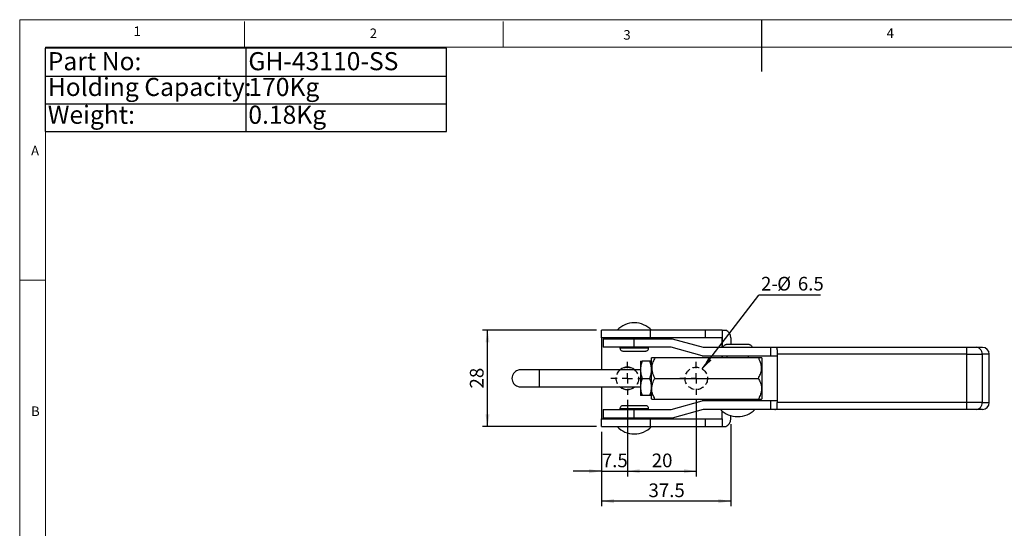
# Model space of a CAD drawing. Units: millimetres. Extents: x 5 to 297, y 6 to 206.
# Drawn here: x 5 to 196, y 108 to 206 of the extents above; entities that cross this region are included whole.
import ezdxf

# ---------------------------------------------------------------- set-up
doc = ezdxf.new("R2010")
doc.units = ezdxf.units.MM
doc.linetypes.add('HIDDEN', pattern=[1.905, 1.27, -0.635])
doc.layers.add('DIM', color=5, linetype='Continuous')
doc.layers.add('SLD-0', color=179, linetype='Continuous')
doc.styles.add('SLDTEXTSTYLE1', font='TXT', dxfattribs={"width": 0.75})
doc.styles.add('SLDTEXTSTYLE3', font='TXT', dxfattribs={"width": 0.7})
doc.dimstyles.new('SLDDIMSTYLE0', dxfattribs={"dimtxt": 2.645833, "dimasz": 2.4, "dimexe": 0, "dimexo": 0.0625, "dimgap": 0.661458, "dimtad": 1, "dimdec": 1, "dimlfac": 1.5, "dimrnd": 1e-09, "dimzin": 12, "dimdsep": 46, "dimtxsty": 'SLDTEXTSTYLE1', "dimsah": 1, "dimcen": 0.09, "dimadec": 0, "dimazin": 3, "dimtfac": 1, "dimtdec": 1, "dimtofl": 0, "dimtmove": 0, "dimatfit": 3, "dimfxl": 0, "dimfrac": 2, "dimtolj": 1, "dimtzin": 12, "dimarcsym": 0})
doc.dimstyles.new('SLDDIMSTYLE1', dxfattribs={"dimtxt": 2.645833, "dimasz": 2.4, "dimexe": 0, "dimexo": 0.0625, "dimgap": 0.661458, "dimtad": 1, "dimdec": 1, "dimlfac": 1.5, "dimrnd": 1e-09, "dimzin": 12, "dimdsep": 46, "dimtxsty": 'SLDTEXTSTYLE1', "dimsah": 1, "dimcen": 0.09, "dimadec": 0, "dimazin": 3, "dimtfac": 1, "dimtdec": 1, "dimtmove": 0, "dimatfit": 0, "dimfxl": 0, "dimfrac": 2, "dimtolj": 1, "dimtzin": 12, "dimarcsym": 0})
doc.dimstyles.new('SLDDIMSTYLE2', dxfattribs={"dimtxt": 0.18, "dimasz": 2.4, "dimexe": 0, "dimexo": 0.0625, "dimgap": 0, "dimtad": 0, "dimtih": 1, "dimtoh": 1, "dimdec": 0, "dimrnd": 1e-09, "dimzin": 0, "dimdsep": 46, "dimtxsty": 'Standard', "dimsah": 1, "dimcen": 0.09, "dimadec": 0, "dimazin": 0, "dimtfac": 2.4, "dimtdec": 0, "dimtofl": 0, "dimtmove": 0, "dimatfit": 3, "dimfxl": 0, "dimfrac": 2, "dimtolj": 1, "dimtzin": 0, "dimarcsym": 0})

# ---------------------------------------------------------------- blocks, each defined once
blk = doc.blocks.new('SW_TABLEANNOTATION_0')
at = {"layer": 'DIM', "color": 0}
for p, q in [((0, 0), (0, -16.11)), ((77.61, 0), (0, 0)), ((38.8, 0), (38.8, -16.11)), ((77.61, -16.11), (77.61, 0)), ((0, -5.37), (77.61, -5.37)), ((0, -10.74), (77.61, -10.74)), ((0, -16.11), (77.61, -16.11))]:
    blk.add_line(p, q, dxfattribs=at)
at = {"layer": 'DIM', "color": 0, "char_height": 3.5, "attachment_point": 1, "style": 'SLDTEXTSTYLE3'}
for s, insert in [('Part No:', (0.5, -0.75)), ('GH-43110-SS', (39.3, -0.75)), ('Holding Capacity:', (0.5, -5.73)), ('170Kg', (39.3, -5.73)), ('Weight:', (0.5, -11.1)), ('0.18Kg', (39.3, -11.1))]:
    blk.add_mtext(s, dxfattribs=dict(at, insert=insert))
blk = doc.blocks.new('_D_5')
at = {"layer": 'DIM', "color": 5}
for p, q in [((122.85, 132.8), (122.85, 118.02)), ((136.19, 132.8), (136.19, 118.02)), ((122.85, 119.02), (136.19, 119.02))]:
    blk.add_line(p, q, dxfattribs=at)
for points in [[(122.85, 119.02), (125.25, 118.62), (125.25, 119.42)], [(136.19, 119.02), (133.79, 119.42), (133.79, 118.62)]]:
    blk.add_solid(points, dxfattribs=at)
at = {"layer": 'DIM', "color": 5, "insert": (127.57, 122.43), "char_height": 2.646, "attachment_point": 1, "style": 'SLDTEXTSTYLE1'}
blk.add_mtext('20', dxfattribs=at)
blk = doc.blocks.new('_D_6')
at = {"layer": 'DIM', "color": 5}
for p, q in [((122.85, 132.8), (122.85, 118.02)), ((117.85, 126.63), (117.85, 118.02)), ((117.85, 119.02), (112.35, 119.02)), ((117.85, 119.02), (122.85, 119.02)), ((122.85, 119.02), (128.35, 119.02))]:
    blk.add_line(p, q, dxfattribs=at)
for points in [[(117.85, 119.02), (115.45, 119.42), (115.45, 118.62)], [(122.85, 119.02), (125.25, 118.62), (125.25, 119.42)]]:
    blk.add_solid(points, dxfattribs=at)
at = {"layer": 'DIM', "color": 5, "insert": (117.91, 122.43), "char_height": 2.646, "attachment_point": 1, "style": 'SLDTEXTSTYLE1'}
blk.add_mtext('7.5', dxfattribs=at)
blk = doc.blocks.new('_D_7')
at = {"layer": 'DIM', "color": 5}
for p, q in [((142.86, 128.14), (142.86, 112.23)), ((117.85, 126.63), (117.85, 112.23)), ((142.86, 113.23), (117.85, 113.23))]:
    blk.add_line(p, q, dxfattribs=at)
for points in [[(117.85, 113.23), (120.25, 112.83), (120.25, 113.63)], [(142.86, 113.23), (140.46, 113.63), (140.46, 112.83)]]:
    blk.add_solid(points, dxfattribs=at)
at = {"layer": 'DIM', "color": 5, "insert": (126.94, 116.65), "char_height": 2.646, "attachment_point": 1, "style": 'SLDTEXTSTYLE1'}
blk.add_mtext('37.5', dxfattribs=at)
blk = doc.blocks.new('_D_8')
at = {"layer": 'DIM', "color": 5}
for p, q in [((116.85, 146.3), (94.8, 146.3)), ((95.8, 127.63), (95.8, 146.3)), ((116.85, 127.63), (94.8, 127.63))]:
    blk.add_line(p, q, dxfattribs=at)
for points in [[(95.8, 146.3), (95.4, 143.9), (96.2, 143.9)], [(95.8, 127.63), (96.2, 130.03), (95.4, 130.03)]]:
    blk.add_solid(points, dxfattribs=at)
at = {"layer": 'DIM', "color": 5, "insert": (92.39, 135.01), "char_height": 2.646, "attachment_point": 1, "rotation": 90, "style": 'SLDTEXTSTYLE1'}
blk.add_mtext('28', dxfattribs=at)
blk = doc.blocks.new('SW_NOTE_0_1')
at = {"layer": 'DIM', "color": 0}
blk.add_line((11.89, 0), (0, 0), dxfattribs=at)
at = {"layer": 'DIM', "color": 0, "char_height": 2.646, "attachment_point": 1, "style": 'SLDTEXTSTYLE1'}
for s, insert in [('2-', (0.41, 3.52)), ('%%c', (3.54, 3.52)), ('6.5', (7.53, 3.52))]:
    blk.add_mtext(s, dxfattribs=dict(at, insert=insert))
blk = doc.blocks.new('SW_CENTERMARKSYMBOL_0')
at = {"layer": 'DIM', "color": 0}
for p, q in [((0, 2), (0, 3.17)), ((-2, 0), (-3.17, 0)), ((0, 0), (-1, 0)), ((0, 0), (0, 1)), ((0, 0), (0, -1)), ((0, 0), (1, 0)), ((2, 0), (3.17, 0)), ((0, -2), (0, -3.17))]:
    blk.add_line(p, q, dxfattribs=at)
blk = doc.blocks.new('SW_CENTERMARKSYMBOL_1')
at = {"layer": 'DIM', "color": 0}
for p, q in [((0, 2), (0, 3.17)), ((-2, 0), (-3.17, 0)), ((0, 0), (-1, 0)), ((0, 0), (0, 1)), ((0, 0), (0, -1)), ((0, 0), (1, 0)), ((2, 0), (3.17, 0)), ((0, -2), (0, -3.17))]:
    blk.add_line(p, q, dxfattribs=at)

msp = doc.modelspace()

# ---------------------------------------------------------------- linework, layer by layer
at = {"color": 7, "linetype": 'Continuous', "lineweight": 25}
for p, q in [((117.853, 144.798), (117.853, 146.298)), ((127.292, 146.298), (117.853, 146.298)), ((127.292, 144.798), (117.853, 144.798)), ((117.853, 144.798), (117.853, 144.791)), ((117.853, 144.791), (117.853, 138.631)), ((122.087, 144.798), (122.087, 144.631)), ((126.287, 144.631), (126.287, 144.798)), ((127.292, 146.298), (127.292, 144.798)), ((137.958, 146.298), (127.292, 146.298)), ((137.958, 144.798), (127.292, 144.798)), ((137.958, 144.798), (137.958, 146.298)), ((141.187, 146.298), (137.958, 146.298)), ((141.187, 144.798), (137.958, 144.798)), ((141.187, 146.298), (141.187, 144.798)), ((141.187, 146.298), (141.915, 146.298)), ((141.187, 144.791), (141.187, 144.798)), ((141.187, 142.965), (141.187, 144.791)), ((141.193, 144.791), (141.193, 142.965)), ((142.86, 144.791), (142.86, 143.515)), ((118.187, 144.631), (118.187, 142.965)), ((118.187, 144.631), (124.187, 144.631)), ((124.187, 142.965), (118.187, 142.965)), ((121.42, 142.965), (121.42, 142.798)), ((124.187, 142.965), (124.187, 144.631)), ((124.187, 144.631), (131.52, 144.631)), ((131.293, 142.965), (124.187, 142.965)), ((126.953, 142.798), (126.953, 142.965)), ((137.293, 141.298), (131.293, 142.965)), ((131.52, 144.631), (137.52, 142.965)), ((137.52, 142.965), (150.52, 142.965)), ((146.403, 143.515), (141.97, 143.515)), ((150.52, 142.965), (150.52, 141.298)), ((150.52, 142.965), (151.402, 142.965)), ((151.402, 142.965), (188.511, 142.965)), ((190.373, 142.965), (191.524, 142.965)), ((126.953, 142.798), (121.42, 142.798)), ((121.97, 142.248), (126.403, 142.248)), ((127.568, 140.965), (127.52, 140.917)), ((148.187, 140.965), (128.187, 140.965)), ((137.293, 141.298), (150.52, 141.298)), ((141.187, 140.965), (141.187, 141.298)), ((141.193, 141.298), (141.193, 140.965)), ((142.087, 141.298), (142.087, 140.965)), ((146.287, 140.965), (146.287, 141.298)), ((148.853, 140.917), (148.806, 140.965)), ((150.52, 141.298), (151.853, 141.298)), ((151.853, 142.513), (151.853, 141.631)), ((188.465, 141.631), (151.853, 141.631)), ((151.853, 141.631), (151.853, 132.298)), ((188.465, 141.631), (191.503, 141.631)), ((188.465, 141.631), (188.465, 132.298)), ((191.503, 141.631), (191.503, 132.298)), ((192.849, 141.631), (191.503, 141.631)), ((192.849, 132.298), (192.849, 141.631)), ((125.387, 140.298), (125.387, 138.631)), ((127.222, 140.298), (125.685, 140.298)), ((127.52, 133.013), (127.52, 140.917)), ((148.853, 140.917), (148.853, 133.013)), ((125.387, 138.631), (105.855, 138.631)), ((125.387, 138.631), (125.387, 135.298)), ((105.855, 135.298), (125.387, 135.298)), ((117.853, 135.298), (117.853, 129.138)), ((125.387, 135.298), (125.387, 133.631)), ((125.685, 136.965), (127.222, 136.965)), ((128.187, 136.965), (148.187, 136.965)), ((127.222, 133.631), (125.685, 133.631)), ((126.403, 131.681), (121.97, 131.681)), ((127.52, 133.013), (127.568, 132.965)), ((128.187, 132.965), (148.187, 132.965)), ((131.293, 130.965), (137.293, 132.631)), ((150.52, 132.631), (137.293, 132.631)), ((141.187, 132.631), (141.187, 132.965)), ((141.193, 132.631), (141.193, 132.965)), ((142.087, 132.965), (142.087, 132.631)), ((146.287, 132.631), (146.287, 132.965)), ((148.806, 132.965), (148.853, 133.013)), ((150.52, 132.631), (150.52, 130.965)), ((151.853, 132.631), (150.52, 132.631)), ((188.465, 132.298), (151.853, 132.298)), ((151.853, 131.416), (151.853, 132.298)), ((191.503, 132.298), (188.465, 132.298)), ((191.503, 132.298), (192.849, 132.298)), ((118.187, 130.965), (118.187, 129.298)), ((118.187, 130.965), (124.187, 130.965)), ((121.42, 131.131), (121.42, 130.965)), ((121.42, 131.131), (126.953, 131.131)), ((124.187, 129.298), (124.187, 130.965)), ((124.187, 130.965), (131.293, 130.965)), ((126.953, 130.965), (126.953, 131.131)), ((137.52, 130.965), (131.52, 129.298)), ((150.52, 130.965), (137.52, 130.965)), ((141.187, 129.138), (141.187, 130.656)), ((141.193, 129.138), (141.193, 130.651)), ((142.86, 129.138), (142.86, 129.757)), ((151.402, 130.965), (150.52, 130.965)), ((188.511, 130.965), (151.402, 130.965)), ((191.524, 130.965), (190.373, 130.965)), ((117.853, 129.138), (117.853, 129.131)), ((117.853, 127.631), (117.853, 129.131)), ((117.853, 129.131), (127.292, 129.131)), ((117.853, 127.631), (127.292, 127.631)), ((124.187, 129.298), (118.187, 129.298)), ((122.087, 129.298), (122.087, 129.131)), ((131.52, 129.298), (124.187, 129.298)), ((126.287, 129.131), (126.287, 129.298)), ((127.292, 129.131), (127.292, 127.631)), ((127.292, 129.131), (137.958, 129.131)), ((127.292, 127.631), (137.958, 127.631)), ((137.958, 127.631), (137.958, 129.131)), ((137.958, 129.131), (141.187, 129.131)), ((137.958, 127.631), (141.187, 127.631)), ((141.187, 129.131), (141.187, 129.138)), ((141.187, 129.131), (141.187, 127.631)), ((141.187, 127.631), (141.915, 127.631))]:
    msp.add_line(p, q, dxfattribs=at)
at = {"color": 8, "linetype": 'Continuous', "lineweight": 25}
for p, q in [((122.087, 144.791), (117.853, 144.791)), ((141.187, 144.791), (126.287, 144.791)), ((105.855, 136.965), (105.855, 138.631)), ((105.855, 135.298), (105.855, 136.965)), ((117.853, 129.138), (122.087, 129.138)), ((126.287, 129.138), (141.187, 129.138))]:
    msp.add_line(p, q, dxfattribs=at)
at = {"color": 7, "linetype": 'Continuous', "lineweight": 25}
for centre, radius, start, end in [((124.187, 143.03), 4.668, 90, 135.56481), ((124.187, 143.03), 4.668, 44.43519, 90), ((141.187, 144.791), 0.00667, 0, 90), ((141.187, 144.791), 1.673, 0, 64.21049), ((122.853, 136.965), 2.167, 50.28486, 129.71514), ((122.853, 136.965), 2.167, 230.28486, 270), ((122.853, 136.965), 2.167, 270, 309.71514), ((144.187, 134.233), 4.668, 224.43519, 270), ((144.187, 134.233), 4.668, 270, 315.56481), ((124.187, 130.9), 4.668, 224.43519, 270), ((124.187, 130.9), 4.668, 270, 315.56481), ((141.187, 129.138), 0.00667, 270, 0), ((141.187, 129.138), 1.673, 295.78951, 360)]:
    msp.add_arc(centre, radius, start, end, dxfattribs=at)
for centre, start_param, end_param in [((191.524, 141.631), 4.712389, 6.2831853), ((191.524, 132.298), 3.1415927, 4.712389)]:
    msp.add_ellipse(centre, major_axis=(0, 1.333), ratio=0.9935911, start_param=start_param, end_param=end_param, dxfattribs=at)
for points, knots in [([(141.42, 142.965), (141.427, 143.03), (141.441, 143.165), (141.559, 143.351), (141.744, 143.488), (141.897, 143.506), (141.97, 143.515)], [0, 0, 0, 0, 0.2261911, 0.468584, 0.7462278, 1, 1, 1, 1]), ([(146.403, 143.515), (146.477, 143.506), (146.63, 143.488), (146.815, 143.351), (146.933, 143.165), (146.947, 143.03), (146.953, 142.965)], [0, 0, 0, 0, 0.2537722, 0.531416, 0.7738089, 1, 1, 1, 1]), ([(151.853, 142.513), (151.849, 142.598), (151.841, 142.768), (151.735, 142.91), (151.575, 142.961), (151.447, 142.964), (151.402, 142.965)], [0, 0, 0, 0, 0.2888449, 0.578806, 0.849745, 1, 1, 1, 1]), ([(188.511, 142.965), (188.508, 142.959), (188.5, 142.947), (188.488, 142.834), (188.476, 142.588), (188.466, 142.153), (188.465, 141.804), (188.465, 141.631)], [0, 0, 0, 0, 0.138089, 0.2677728, 0.5009259, 0.7535722, 1, 1, 1, 1]), ([(188.511, 142.965), (188.68, 142.965), (189.022, 142.965), (189.523, 142.965), (189.991, 142.965), (190.247, 142.965), (190.373, 142.965)], [0, 0, 0, 0, 0.245491, 0.4980005, 0.7515476, 1, 1, 1, 1]), ([(191.503, 141.631), (191.487, 141.805), (191.462, 142.067), (191.317, 142.377), (191.128, 142.648), (190.81, 142.906), (190.519, 142.945), (190.373, 142.965)], [0, 0, 0, 0, 0.2461278, 0.3723313, 0.5003436, 0.749713, 1, 1, 1, 1]), ([(121.42, 142.798), (121.427, 142.733), (121.441, 142.598), (121.559, 142.412), (121.744, 142.275), (121.897, 142.257), (121.97, 142.248)], [0, 0, 0, 0, 0.2261909, 0.4685836, 0.7462273, 1, 1, 1, 1]), ([(126.403, 142.248), (126.477, 142.257), (126.63, 142.275), (126.815, 142.412), (126.933, 142.598), (126.947, 142.733), (126.953, 142.798)], [0, 0, 0, 0, 0.2537727, 0.5314161, 0.7738091, 1, 1, 1, 1]), ([(128.187, 140.965), (128.041, 140.691), (127.821, 140.276), (127.642, 139.682), (127.557, 139.16), (127.571, 138.565), (127.715, 137.969), (127.93, 137.433), (128.101, 137.121), (128.187, 136.965)], [0, 0, 0, 0, 0.2160495, 0.3272152, 0.4398814, 0.5934353, 0.7521211, 0.8754928, 1, 1, 1, 1]), ([(128.187, 140.965), (128.041, 140.965), (127.82, 140.965), (127.643, 140.965), (127.576, 140.965), (127.57, 140.965), (127.568, 140.965)], [0, 0, 0, 0, 0.4320519, 0.6559293, 0.8796548, 1, 1, 1, 1]), ([(148.187, 136.965), (148.332, 137.239), (148.552, 137.654), (148.731, 138.248), (148.817, 138.769), (148.803, 139.364), (148.659, 139.961), (148.444, 140.496), (148.273, 140.808), (148.187, 140.965)], [0, 0, 0, 0, 0.2160495, 0.3272152, 0.4398812, 0.5934352, 0.752121, 0.8754929, 1, 1, 1, 1]), ([(148.806, 140.965), (148.793, 140.965), (148.766, 140.965), (148.555, 140.965), (148.319, 140.965), (148.187, 140.965)], [0, 0, 0, 0, 0.2984185, 0.6054441, 1, 1, 1, 1]), ([(125.685, 140.298), (125.601, 140.027), (125.433, 139.481), (125.402, 138.916), (125.387, 138.631)], [0, 0, 0, 0, 0.4954578, 1, 1, 1, 1]), ([(125.387, 140.298), (125.402, 140.298), (125.432, 140.298), (125.6, 140.298), (125.685, 140.298)], [0, 0, 0, 0, 0.4945104, 1, 1, 1, 1]), ([(127.52, 138.631), (127.505, 138.911), (127.475, 139.475), (127.307, 140.022), (127.222, 140.298)], [0, 0, 0, 0, 0.49451073, 1, 1, 1, 1]), ([(127.52, 140.298), (127.505, 140.298), (127.475, 140.298), (127.307, 140.298), (127.222, 140.298)], [0, 0, 0, 0, 0.4945104, 1, 1, 1, 1]), ([(102.303, 138.631), (102.178, 138.624), (101.925, 138.61), (101.561, 138.493), (101.231, 138.31), (100.955, 138.07), (100.749, 137.796), (100.568, 137.43), (100.54, 137.146), (100.522, 136.965)], [0, 0, 0, 0, 0.1317063, 0.2675355, 0.4041752, 0.5382431, 0.6667586, 0.7874731, 1, 1, 1, 1]), ([(105.855, 138.631), (105.665, 138.631), (105.257, 138.631), (104.617, 138.631), (103.937, 138.631), (103.27, 138.631), (102.695, 138.631), (102.36, 138.631), (102.229, 138.631), (102.17, 138.631), (102.193, 138.631), (102.196, 138.631)], [0, 0, 0, 0, 0.0989512, 0.2128003, 0.3424649, 0.4877608, 0.6468102, 0.8156852, 0.9022623, 0.9890501, 1, 1, 1, 1]), ([(125.387, 138.631), (125.402, 138.352), (125.432, 137.787), (125.6, 137.241), (125.685, 136.965)], [0, 0, 0, 0, 0.4945109, 1, 1, 1, 1]), ([(127.222, 136.965), (127.306, 137.235), (127.474, 137.782), (127.505, 138.347), (127.52, 138.631)], [0, 0, 0, 0, 0.495458, 1, 1, 1, 1]), ([(100.522, 136.965), (100.54, 136.783), (100.568, 136.499), (100.749, 136.134), (100.955, 135.86), (101.231, 135.62), (101.561, 135.437), (101.925, 135.32), (102.178, 135.305), (102.303, 135.298)], [0, 0, 0, 0, 0.2125269, 0.3332414, 0.4617569, 0.5958248, 0.7324645, 0.8682937, 1, 1, 1, 1]), ([(102.196, 135.298), (102.193, 135.298), (102.17, 135.298), (102.229, 135.298), (102.36, 135.298), (102.695, 135.298), (103.27, 135.298), (103.937, 135.298), (104.617, 135.298), (105.257, 135.298), (105.665, 135.298), (105.855, 135.298)], [0, 0, 0, 0, 0.0109499, 0.0977377, 0.1843148, 0.3531898, 0.5122392, 0.6575351, 0.7871997, 0.9010488, 1, 1, 1, 1]), ([(125.685, 136.965), (125.601, 136.694), (125.433, 136.148), (125.402, 135.583), (125.387, 135.298)], [0, 0, 0, 0, 0.495458, 1, 1, 1, 1]), ([(125.387, 135.298), (125.402, 135.019), (125.432, 134.454), (125.6, 133.908), (125.685, 133.631)], [0, 0, 0, 0, 0.49451072, 1, 1, 1, 1]), ([(127.52, 135.298), (127.505, 135.577), (127.475, 136.142), (127.307, 136.689), (127.222, 136.965)], [0, 0, 0, 0, 0.4945109, 1, 1, 1, 1]), ([(127.222, 133.631), (127.306, 133.902), (127.474, 134.448), (127.505, 135.013), (127.52, 135.298)], [0, 0, 0, 0, 0.4954578, 1, 1, 1, 1]), ([(128.187, 132.965), (128.041, 133.239), (127.821, 133.654), (127.642, 134.248), (127.557, 134.769), (127.571, 135.364), (127.715, 135.961), (127.93, 136.496), (128.101, 136.808), (128.187, 136.965)], [0, 0, 0, 0, 0.21604953, 0.32721524, 0.43988138, 0.59343534, 0.7521211, 0.87549284, 1, 1, 1, 1]), ([(148.187, 136.965), (148.332, 136.691), (148.552, 136.276), (148.731, 135.682), (148.817, 135.16), (148.803, 134.565), (148.659, 133.969), (148.444, 133.433), (148.273, 133.121), (148.187, 132.965)], [0, 0, 0, 0, 0.2160495, 0.3272152, 0.4398812, 0.5934352, 0.752121, 0.8754929, 1, 1, 1, 1]), ([(125.685, 133.631), (125.601, 133.631), (125.433, 133.631), (125.402, 133.631), (125.387, 133.631)], [0, 0, 0, 0, 0.4954578, 1, 1, 1, 1]), ([(127.52, 133.631), (127.505, 133.631), (127.475, 133.631), (127.307, 133.631), (127.222, 133.631)], [0, 0, 0, 0, 0.4945104, 1, 1, 1, 1]), ([(121.97, 131.681), (121.897, 131.673), (121.744, 131.655), (121.559, 131.517), (121.441, 131.331), (121.427, 131.197), (121.42, 131.131)], [0, 0, 0, 0, 0.2537727, 0.5314164, 0.7738091, 1, 1, 1, 1]), ([(126.953, 131.131), (126.947, 131.197), (126.933, 131.331), (126.815, 131.517), (126.63, 131.655), (126.477, 131.673), (126.403, 131.681)], [0, 0, 0, 0, 0.2261909, 0.4685839, 0.7462273, 1, 1, 1, 1]), ([(127.568, 132.965), (127.581, 132.965), (127.607, 132.965), (127.819, 132.965), (128.054, 132.965), (128.187, 132.965)], [0, 0, 0, 0, 0.2984185, 0.605444, 1, 1, 1, 1]), ([(148.187, 132.965), (148.332, 132.965), (148.553, 132.965), (148.731, 132.965), (148.798, 132.965), (148.804, 132.965), (148.806, 132.965)], [0, 0, 0, 0, 0.43205175, 0.65592926, 0.87965475, 1, 1, 1, 1]), ([(188.465, 132.298), (188.465, 132.126), (188.466, 131.777), (188.476, 131.341), (188.488, 131.096), (188.5, 130.983), (188.508, 130.971), (188.511, 130.965)], [0, 0, 0, 0, 0.2464218, 0.499074, 0.7322195, 0.8619049, 1, 1, 1, 1]), ([(190.373, 130.965), (190.519, 130.984), (190.81, 131.024), (191.128, 131.282), (191.317, 131.553), (191.462, 131.863), (191.487, 132.125), (191.503, 132.298)], [0, 0, 0, 0, 0.2502871, 0.4996564, 0.6276639, 0.7538656, 1, 1, 1, 1]), ([(151.402, 130.965), (151.487, 130.969), (151.656, 130.977), (151.799, 131.083), (151.849, 131.244), (151.852, 131.371), (151.853, 131.416)], [0, 0, 0, 0, 0.2888464, 0.5788074, 0.8497449, 1, 1, 1, 1]), ([(190.373, 130.965), (190.247, 130.965), (189.991, 130.965), (189.523, 130.965), (189.022, 130.965), (188.68, 130.965), (188.511, 130.965)], [0, 0, 0, 0, 0.2484524, 0.5019995, 0.754509, 1, 1, 1, 1])]:
    msp.add_open_spline(points, degree=3, knots=knots, dxfattribs=at)
at = {"layer": 'DIM'}
msp.add_line((148.806, 206.304), (148.806, 196.304), dxfattribs=at)
at = {"layer": 'DIM', "color": 7, "linetype": 'HIDDEN'}
for centre in [(122.853, 136.965), (136.187, 136.965)]:
    msp.add_circle(centre, 2.167, dxfattribs=at)
at = {"layer": 'SLD-0', "color": 179, "linetype": 'Continuous', "lineweight": 18}
for p, q in [((292.306, 206.304), (5.306, 206.304)), ((5.306, 206.304), (5.306, 6.304)), ((48.806, 200.977), (48.806, 205.977)), ((98.806, 205.977), (98.806, 200.977)), ((287.306, 200.977), (10.306, 200.977)), ((10.306, 200.977), (10.306, 10.977)), ((10.306, 155.977), (5.306, 155.977))]:
    msp.add_line(p, q, dxfattribs=at)

# ---------------------------------------------------------------- block references
at = {"layer": 'DIM'}
for name, p in [('SW_TABLEANNOTATION_0', (10.237, 200.785)), ('SW_NOTE_0_1', (148.3, 153.072))]:
    msp.add_blockref(name, p, dxfattribs=at)
at = {"layer": 'DIM', "color": 1}
for name, p in [('SW_CENTERMARKSYMBOL_0', (122.853, 136.965)), ('SW_CENTERMARKSYMBOL_1', (136.187, 136.965))]:
    msp.add_blockref(name, p, dxfattribs=at)

# ---------------------------------------------------------------- texts
at = {"layer": 'DIM', "color": 179, "insert": (173.011, 204.646), "char_height": 1.852, "attachment_point": 1, "style": 'SLDTEXTSTYLE1'}
msp.add_mtext('4', dxfattribs=at)
at = {"layer": 'SLD-0', "color": 179, "char_height": 1.852, "attachment_point": 1, "style": 'SLDTEXTSTYLE1'}
for s, insert in [('1', (27.332, 204.998)), ('2', (73.029, 204.603)), ('3', (122.083, 204.296)), ('A', (7.516, 181.921)), ('B', (7.516, 131.531))]:
    msp.add_mtext(s, dxfattribs=dict(at, insert=insert))

# ---------------------------------------------------------------- dimensions: what is measured, and where the dimension line sits
at = {"layer": 'DIM', "color": 5}
dim = msp.add_linear_dim(base=(95.801, 146.298), p1=(117.853, 127.631), p2=(117.853, 146.298), angle=90, dimstyle='SLDDIMSTYLE0', dxfattribs=at)
dim.commit()
dim.dimension.update_dxf_attribs({"geometry": '_D_8', "text_midpoint": (95.801, 136.965), "dimtype": 160})
for base, p1, p2, dimstyle, picture, middle in [((122.853, 119.016), (117.853, 127.631), (122.853, 133.798), 'SLDDIMSTYLE1', '_D_6', (120.353, 119.016)), ((136.187, 119.016), (122.853, 133.798), (136.187, 133.798), 'SLDDIMSTYLE0', '_D_5', (129.52, 119.016)), ((117.853, 113.234), (142.86, 129.138), (117.853, 127.631), 'SLDDIMSTYLE0', '_D_7', (130.357, 113.234))]:
    dim = msp.add_linear_dim(base=base, p1=p1, p2=p2, dimstyle=dimstyle, dxfattribs=at)
    dim.commit()
    dim.dimension.update_dxf_attribs({"geometry": picture, "text_midpoint": middle, "dimtype": 160})

# ---------------------------------------------------------------- leaders
at = {"layer": 'DIM'}
msp.add_leader([(137.353, 138.791), (148.3, 153.072)], dimstyle='SLDDIMSTYLE2', dxfattribs=at)

doc.saveas('drawing.dxf')
